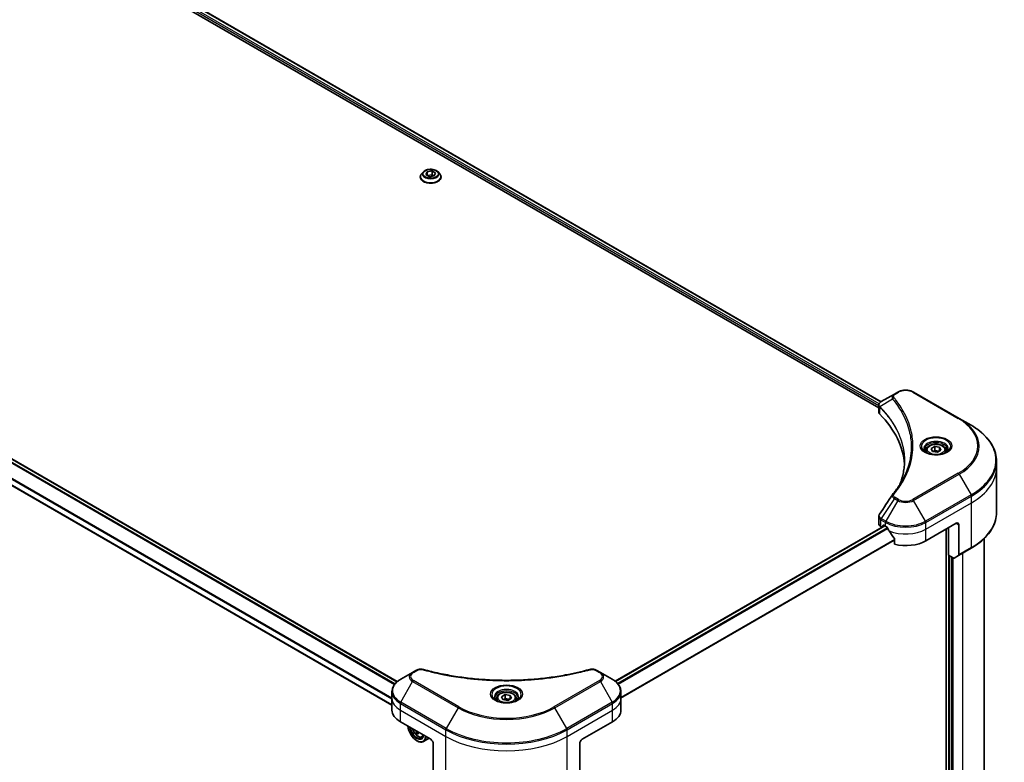
# Model space of a CAD drawing. Units: millimetres. Extents: x 87 to 11682, y 48 to 2015.
# Drawn here: x 1122 to 1423, y 668 to 895 of the extents above; entities that cross this region are included whole.
import ezdxf

# ---------------------------------------------------------------- set-up
doc = ezdxf.new("R2010")
doc.units = ezdxf.units.MM
doc.header["$LTSCALE"] = 6
doc.layers.add('Visible (ISO)', color=7, linetype='Continuous', lineweight=35)
doc.layers.add('Visible Narrow (ISO)', color=7, linetype='Continuous', lineweight=25)

msp = doc.modelspace()

# ---------------------------------------------------------------- linework, layer by layer
at = {"layer": 'Visible (ISO)'}
for p, q in [((1124.5715, 926.3149), (1384.6262, 776.1722)), ((1125.7974, 927.9134), (1385.37, 778.0491)), ((1245.6023, 848.1623), (1245.0611, 847.5586)), ((1246.3186, 847.3396), (1246.7261, 848.2177)), ((1246.7261, 848.2177), (1248.247, 848.453)), ((1246.7261, 848.2177), (1246.7261, 847.1043)), ((1248.247, 848.453), (1249.3604, 847.8102)), ((1248.247, 848.453), (1248.247, 847.2951)), ((1249.3604, 847.8102), (1248.9529, 846.9321)), ((1250.0767, 848.1623), (1250.6179, 847.5586)), ((1244.6759, 846.5951), (1244.6759, 846.6314)), ((1247.432, 846.6968), (1246.3186, 847.3396)), ((1246.7869, 847.0692), (1248.247, 847.2951)), ((1248.9529, 846.9321), (1247.432, 846.6968)), ((1248.247, 847.2951), (1248.8921, 846.9227)), ((1251.0031, 846.5951), (1251.0031, 846.6314)), ((1237.6331, 692.6245), (977.9491, 842.5531)), ((1236.0267, 685.4032), (973.9114, 836.7355)), ((1389.4021, 780.3772), (1385.3901, 778.0608)), ((1390.4335, 780.9727), (1389.4021, 780.3772)), ((1409.1728, 772.9561), (1395.2878, 780.9727)), ((1384.6262, 774.8712), (1384.6262, 776.9419)), ((1412.8038, 770.8598), (1409.1728, 772.9561)), ((1400.5964, 763.7259), (1401.7098, 764.3687)), ((1401.0039, 762.8478), (1400.5964, 763.7259)), ((1401.7098, 764.3687), (1403.2307, 764.1334)), ((1401.7098, 763.2108), (1401.7098, 764.3687)), ((1403.2307, 764.1334), (1403.6383, 763.2553)), ((1403.2307, 763.02), (1403.2307, 764.1334)), ((1399.1173, 763.2234), (1399.1173, 762.5471)), ((1402.5249, 762.6125), (1401.0039, 762.8478)), ((1403.6383, 763.2553), (1402.5249, 762.6125)), ((1405.1173, 763.2234), (1405.1173, 762.5471)), ((1420.5853, 757.8791), (1420.5853, 759.9214)), ((1420.5853, 744.2573), (1420.5853, 757.8791)), ((1384.6262, 740.8869), (1384.6262, 742.9576)), ((1386.4394, 740.209), (1304.2024, 692.7295)), ((1385.2653, 739.9962), (1385.668, 739.7636)), ((1385.9182, 739.9081), (1385.9182, 740.2427)), ((1386.1496, 740.3763), (1386.6896, 740.0646)), ((1399.0318, 735.611), (1408.2884, 740.9553)), ((1405.8971, 731.2019), (1405.8971, 739.5747)), ((1409.0598, 740.51), (1409.0598, 731.3418)), ((1405.2029, 739.1739), (1405.2029, 555.9997)), ((1389.4541, 736.2196), (1389.4541, 734.5349)), ((1416.7671, 736.2515), (1416.7671, 578.8436)), ((1407.3573, 730.3589), (1405.8971, 731.2019)), ((1406.8999, 568.0659), (1406.8999, 730.6229)), ((1408.9469, 731.0921), (1407.63, 730.3319)), ((1408.9469, 731.0921), (1412.8038, 733.3189)), ((1242.3268, 695.4632), (1238.6958, 693.3668)), ((1243.3582, 696.0587), (1242.3268, 695.4632)), ((1299.6355, 695.4632), (1298.6041, 696.0587)), ((1303.2665, 693.3668), (1299.6355, 695.4632)), ((1236.0267, 687.5119), (1236.0267, 689.5542)), ((1269.4602, 688.0144), (1270.5736, 688.6572)), ((1270.5736, 688.6572), (1272.0946, 688.4219)), ((1270.5736, 687.4993), (1270.5736, 688.6572)), ((1272.0946, 688.4219), (1272.5021, 687.5438)), ((1272.0946, 687.3085), (1272.0946, 688.4219)), ((1305.9357, 687.5119), (1305.9357, 689.5542)), ((1236.0267, 683.949), (1236.0267, 687.5119)), ((1267.9812, 687.5119), (1267.9812, 686.8356)), ((1269.8678, 687.1363), (1269.4602, 688.0144)), ((1271.3887, 686.901), (1269.8678, 687.1363)), ((1272.5021, 687.5438), (1271.3887, 686.901)), ((1273.9812, 687.5119), (1273.9812, 686.8356)), ((1305.9357, 683.949), (1305.9357, 687.5119)), ((1238.5828, 680.3861), (1247.8395, 675.0418)), ((1294.1228, 675.0418), (1303.3795, 680.3861)), ((1243.9756, 677.0857), (1243.5299, 676.8284)), ((1244.1007, 677.2004), (1244.0492, 677.1706)), ((1243.5969, 674.5964), (1243.674, 674.5519)), ((1245.1185, 675.774), (1245.5772, 675.9292)), ((1247.3313, 675.3352), (1245.6376, 674.3574)), ((1248.6109, 673.7057), (1248.6109, 664.5376)), ((1293.3515, 673.7057), (1293.3515, 664.5376))]:
    msp.add_line(p, q, dxfattribs=at)
for centre, major_axis, ratio, start_param, end_param in [((1386.8081, 774.8712), (-2.1818, 0), 0.57735027, 0, 0.523143), ((1335.7779, 757.8791), (56.7273, 0), 0.57735027, 0.03285124, 0.523143), ((1390.2634, 748.8801), (-1.6214, 0.4305), 0.82737827, 5.92008942, 6.0121585), ((1386.8081, 740.8869), (-2.1818, 0), 0.57735027, 0, 0.78539816), ((1386.1496, 740.1091), (-0.1636, 0.2834), 0.57735027, 5.49778714, 7.06858347), ((1392.8607, 743.6275), (8.7273, 0), 0.57735027, 3.92699082, 3.97194189), ((1392.8607, 744.1619), (5.9335, -12.2399), 0.5228786, 4.82400679, 4.91764363), ((1408.2884, 740.0646), (0.5455, 0.9448), 0.57735027, 5.49778714, 7.06858347), ((1392.8607, 744.1619), (5.9335, -12.2399), 0.5228786, 4.91764363, 5.12523399), ((1392.8607, 739.1739), (8.7273, 0), 0.57735027, 4.31138759, 5.49778714), ((1408.6741, 731.5645), (0.2727, -0.4724), 0.57735027, 0, 0.78539816), ((1407.3573, 730.8042), (0.2727, -0.4724), 0.57735027, 5.49778714, 6.28318531), ((1244.7539, 683.949), (-8.7273, 0), 0.57735027, 0, 0.78539816), ((1297.2084, 683.949), (8.7273, 0), 0.57735027, 5.49778714, 6.28318531), ((1243.5969, 677.7139), (1.9091, -3.3066), 0.57735027, 3.99848027, 6.99709402), ((1243.5969, 677.7139), (1.4727, -2.5508), 0.57735027, 4.01971623, 6.97585806), ((1243.674, 677.7585), (1.4182, -2.4564), 0.57735027, 4.06201612, 6.93355817), ((1249.0429, 681.1342), (-3.9122, -6.8936), 0.58225109, 5.60208627, 5.66638763), ((1249.2921, 679.8793), (7.8154, 0.0575), 0.57240749, 3.87913146, 3.96639763), ((1249.525, 680.8606), (3.9122, 6.8936), 0.58225109, 2.46049361, 2.52479497), ((1243.674, 677.7585), (1.9636, -3.4011), 0.57735027, 5.49778714, 6.97120743), ((1247.8395, 674.151), (-0.5455, 0.9448), 0.57735027, 3.92699082, 5.49778714), ((1294.1228, 674.151), (-0.5455, -0.9448), 0.57735027, 3.92699082, 5.49778714)]:
    msp.add_ellipse(centre, major_axis=major_axis, ratio=ratio, start_param=start_param, end_param=end_param, dxfattribs=at)
for points, knots in [([(1250.0767, 848.1623), (1249.9429, 848.3117), (1249.7729, 848.4427), (1249.3717, 848.6683), (1249.1381, 848.7611), (1248.6365, 848.8966), (1248.3689, 848.9394), (1247.8263, 848.9724), (1247.5515, 848.9627), (1247.0198, 848.8919), (1246.7631, 848.8308), (1246.291, 848.6606), (1246.0761, 848.5513), (1245.784, 848.3421), (1245.686, 848.2558), (1245.6023, 848.1623)], [1.26296478, 1.26296478, 1.26296478, 1.26296478, 1.5839777, 1.5839777, 1.9184063, 1.9184063, 2.25148375, 2.25148375, 2.58279719, 2.58279719, 2.9145331, 2.9145331, 3.24851107, 3.24851107, 3.4494242, 3.4494242, 3.4494242, 3.4494242]), ([(1245.0611, 847.5586), (1245.0124, 847.5042), (1244.9677, 847.448), (1244.887, 847.3321), (1244.851, 847.2724), (1244.7886, 847.15), (1244.7621, 847.0874), (1244.7194, 846.9598), (1244.7031, 846.8948), (1244.6813, 846.7637), (1244.6759, 846.6976), (1244.6759, 846.6314)], [3.449424205, 3.449424205, 3.449424205, 3.449424205, 3.544937527, 3.544937527, 3.64045085, 3.64045085, 3.735964172, 3.735964172, 3.831477495, 3.831477495, 3.926990817, 3.926990817, 3.926990817, 3.926990817]), ([(1244.6759, 846.5951), (1244.6759, 846.4001), (1244.7272, 846.2055), (1244.9268, 845.8327), (1245.0783, 845.6554), (1245.4696, 845.3336), (1245.7126, 845.1906), (1246.2624, 844.9571), (1246.5693, 844.867), (1247.2146, 844.7483), (1247.5529, 844.7196), (1248.2273, 844.7259), (1248.5634, 844.7609), (1249.2008, 844.8913), (1249.502, 844.9869), (1250.0398, 845.2306), (1250.2762, 845.3788), (1250.6577, 845.7153), (1250.8033, 845.9036), (1250.9659, 846.2627), (1251.0031, 846.4288), (1251.0031, 846.5951)], [3.92699082, 3.92699082, 3.92699082, 3.92699082, 4.2267014, 4.2267014, 4.53911238, 4.53911238, 4.86360542, 4.86360542, 5.18933336, 5.18933336, 5.51408383, 5.51408383, 5.83843868, 5.83843868, 6.16327278, 6.16327278, 6.48907018, 6.48907018, 6.81298523, 6.81298523, 7.06858347, 7.06858347, 7.06858347, 7.06858347]), ([(1251.0031, 846.6314), (1251.0031, 846.6976), (1250.9976, 846.7637), (1250.9759, 846.8948), (1250.9596, 846.9598), (1250.9169, 847.0874), (1250.8904, 847.15), (1250.828, 847.2724), (1250.792, 847.3321), (1250.7113, 847.448), (1250.6666, 847.5042), (1250.6179, 847.5586)], [0.785398163, 0.785398163, 0.785398163, 0.785398163, 0.880911486, 0.880911486, 0.976424808, 0.976424808, 1.071938131, 1.071938131, 1.167451453, 1.167451453, 1.262964775, 1.262964775, 1.262964775, 1.262964775]), ([(1390.4335, 780.9727), (1390.702, 781.1276), (1391.0026, 781.2526), (1391.6445, 781.4415), (1391.9859, 781.5052), (1392.6829, 781.5689), (1393.0384, 781.5689), (1393.7355, 781.5052), (1394.0769, 781.4415), (1394.7188, 781.2526), (1395.0193, 781.1276), (1395.2878, 780.9727)], [0, 0, 0, 0, 0.31415927, 0.31415927, 0.62831853, 0.62831853, 0.9424778, 0.9424778, 1.25663706, 1.25663706, 1.57079633, 1.57079633, 1.57079633, 1.57079633]), ([(1384.6262, 776.9419), (1384.6262, 777.0412), (1384.6414, 777.1393), (1384.6959, 777.324), (1384.735, 777.4106), (1384.8296, 777.5704), (1384.8851, 777.6437), (1385.0076, 777.7785), (1385.0747, 777.84), (1385.2181, 777.9531), (1385.2943, 778.0046), (1385.3744, 778.0517)], [0.07890981, 0.07890981, 0.07890981, 0.07890981, 0.102485407, 0.102485407, 0.126061004, 0.126061004, 0.149636601, 0.149636601, 0.173212198, 0.173212198, 0.196787795, 0.196787795, 0.196787795, 0.196787795]), ([(1420.5853, 759.9214), (1420.5853, 760.7458), (1420.4727, 761.5702), (1420.0277, 763.192), (1419.6956, 763.9895), (1418.8253, 765.536), (1418.2872, 766.2851), (1417.022, 767.7187), (1416.2949, 768.4032), (1414.6711, 769.6935), (1413.7744, 770.2994), (1412.8038, 770.8598)], [3.926990817, 3.926990817, 3.926990817, 3.926990817, 4.08407045, 4.08407045, 4.241150082, 4.241150082, 4.398229715, 4.398229715, 4.555309348, 4.555309348, 4.71238898, 4.71238898, 4.71238898, 4.71238898]), ([(1399.1173, 763.2234), (1399.1173, 763.4103), (1399.1614, 763.5965), (1399.3307, 763.9556), (1399.4616, 764.1262), (1399.8068, 764.4472), (1400.03, 764.5928), (1400.5411, 764.8349), (1400.831, 764.9297), (1401.4412, 765.0578), (1401.7611, 765.0913), (1402.4009, 765.0959), (1402.7205, 765.0672), (1403.3315, 764.9495), (1403.6227, 764.8603), (1404.1499, 764.625), (1404.3856, 764.4787), (1404.7682, 764.1371), (1404.9178, 763.9424), (1405.0801, 763.5668), (1405.1173, 763.3954), (1405.1173, 763.2234)], [2.35619449, 2.35619449, 2.35619449, 2.35619449, 2.62198886, 2.62198886, 2.91161337, 2.91161337, 3.23970828, 3.23970828, 3.57841915, 3.57841915, 3.91455234, 3.91455234, 4.24911174, 4.24911174, 4.58502719, 4.58502719, 4.92367944, 4.92367944, 5.25327908, 5.25327908, 5.49778714, 5.49778714, 5.49778714, 5.49778714]), ([(1399.2528, 762.4434), (1399.2161, 762.4697), (1399.1808, 762.4962), (1399.0441, 762.6049), (1398.9553, 762.689), (1398.8072, 762.8569), (1398.7478, 762.9405), (1398.6562, 763.1034), (1398.6238, 763.1824), (1398.5818, 763.3358), (1398.5719, 763.4101), (1398.5719, 763.4843)], [4.818017476, 4.818017476, 4.818017476, 4.818017476, 4.869468613, 4.869468613, 5.026548246, 5.026548246, 5.183627878, 5.183627878, 5.340707511, 5.340707511, 5.497787144, 5.497787144, 5.497787144, 5.497787144]), ([(1398.9519, 762.6015), (1399.2536, 762.4273), (1399.61, 762.2744), (1400.4006, 762.0329), (1400.8354, 761.9451), (1401.7385, 761.8479), (1402.207, 761.8393), (1403.1251, 761.9037), (1403.5744, 761.9768), (1404.4027, 762.1941), (1404.782, 762.3378), (1405.1681, 762.5371), (1405.2264, 762.5689), (1405.2828, 762.6015)], [1.57079633, 1.57079633, 1.57079633, 1.57079633, 1.86959948, 1.86959948, 2.17192665, 2.17192665, 2.47714855, 2.47714855, 2.78265884, 2.78265884, 3.08573562, 3.08573562, 3.14159265, 3.14159265, 3.14159265, 3.14159265]), ([(1405.6628, 763.4843), (1405.6628, 763.4101), (1405.6529, 763.3358), (1405.6108, 763.1824), (1405.5785, 763.1034), (1405.4869, 762.9405), (1405.4275, 762.8569), (1405.2793, 762.689), (1405.1906, 762.6049), (1405.0539, 762.4962), (1405.0186, 762.4697), (1404.9819, 762.4434)], [2.35619449, 2.35619449, 2.35619449, 2.35619449, 2.513274123, 2.513274123, 2.670353756, 2.670353756, 2.827433388, 2.827433388, 2.984513021, 2.984513021, 3.035964158, 3.035964158, 3.035964158, 3.035964158]), ([(1392.5051, 760.0201), (1392.5051, 759.4231), (1392.4763, 758.8262), (1392.361, 757.6338), (1392.2746, 757.0384), (1392.0442, 755.8508), (1391.9003, 755.2585), (1391.5551, 754.0788), (1391.354, 753.4914), (1391.1142, 752.8812), (1391.1039, 752.8552), (1391.0936, 752.8293)], [2.73884789, 2.73884789, 2.73884789, 2.73884789, 3.0315659, 3.0315659, 3.32428391, 3.32428391, 3.61700192, 3.61700192, 3.90971993, 3.90971993, 3.92272088, 3.92272088, 3.92272088, 3.92272088]), ([(1388.8743, 749.759), (1389.1247, 750.0624), (1389.3597, 750.358), (1389.8215, 750.9626), (1390.0446, 751.2667), (1390.4749, 751.8782), (1390.6822, 752.1857), (1391.0806, 752.8037), (1391.2719, 753.1143), (1391.6382, 753.7383), (1391.8133, 754.0517), (1391.9802, 754.3664)], [0, 0, 0, 0, 0.160255913, 0.160255913, 0.320511826, 0.320511826, 0.480767738, 0.480767738, 0.641023651, 0.641023651, 0.801279564, 0.801279564, 0.801279564, 0.801279564]), ([(1384.6262, 742.9576), (1384.6262, 743.0121), (1384.63, 743.0666), (1384.6444, 743.1739), (1384.6552, 743.2268), (1384.6828, 743.3303), (1384.6997, 743.3809), (1384.739, 743.4794), (1384.7613, 743.5272), (1384.8104, 743.6201), (1384.8373, 743.665), (1384.8661, 743.7086)], [0.1178779852, 0.1178779852, 0.1178779852, 0.1178779852, 0.1308517681, 0.1308517681, 0.143825551, 0.143825551, 0.1567993339, 0.1567993339, 0.1697731168, 0.1697731168, 0.1827468997, 0.1827468997, 0.1827468997, 0.1827468997]), ([(1420.5853, 744.2573), (1420.5853, 743.4329), (1420.4727, 742.6085), (1420.0277, 740.9867), (1419.6956, 740.1892), (1418.8253, 738.6427), (1418.2872, 737.8936), (1417.022, 736.46), (1416.2949, 735.7756), (1414.6711, 734.4852), (1413.7744, 733.8793), (1412.8038, 733.3189)], [2.35619449, 2.35619449, 2.35619449, 2.35619449, 2.513274123, 2.513274123, 2.670353756, 2.670353756, 2.827433388, 2.827433388, 2.984513021, 2.984513021, 3.141592654, 3.141592654, 3.141592654, 3.141592654]), ([(1387.1614, 739.7154), (1387.1566, 739.7241), (1387.1515, 739.7325), (1387.1243, 739.7755), (1387.0965, 739.8101), (1387.0361, 739.8684), (1387.0035, 739.8921), (1386.9731, 739.9081)], [0.1103900742, 0.1103900742, 0.1103900742, 0.1103900742, 0.1130634845, 0.1130634845, 0.1243846834, 0.1243846834, 0.1357058823, 0.1357058823, 0.1357058823, 0.1357058823]), ([(1389.4541, 736.2196), (1389.4541, 736.2537), (1389.4456, 736.2919), (1389.4163, 736.357), (1389.3989, 736.3844), (1389.379, 736.4093)], [0.093260715, 0.093260715, 0.093260715, 0.093260715, 0.1047444472, 0.1047444472, 0.1134564756, 0.1134564756, 0.1134564756, 0.1134564756]), ([(1243.3582, 696.0587), (1243.4859, 696.1324), (1243.6224, 696.1945), (1243.9093, 696.2978), (1244.0596, 696.3388), (1244.3693, 696.3995), (1244.5287, 696.4192), (1244.8515, 696.4362), (1245.0148, 696.4334), (1245.3401, 696.4028), (1245.502, 696.3752), (1245.6607, 696.3315)], [0, 0, 0, 0, 0.037500483, 0.037500483, 0.075000966, 0.075000966, 0.11250145, 0.11250145, 0.150001933, 0.150001933, 0.187502416, 0.187502416, 0.187502416, 0.187502416]), ([(1245.6607, 696.3315), (1246.4526, 696.1137), (1247.2431, 695.9083), (1248.8491, 695.5157), (1249.6598, 695.3297), (1251.2948, 694.9787), (1252.1191, 694.8137), (1253.7799, 694.505), (1254.6162, 694.3613), (1256.2994, 694.0955), (1257.1461, 693.9734), (1258.8483, 693.751), (1259.7038, 693.6508), (1261.4216, 693.4723), (1262.2841, 693.3942), (1264.0142, 693.26), (1264.8818, 693.204), (1266.6206, 693.1145), (1267.4918, 693.0808), (1269.2358, 693.036), (1270.1087, 693.0248), (1271.8545, 693.0248), (1272.7273, 693.036), (1274.4713, 693.0809), (1275.3424, 693.1145), (1277.081, 693.2041), (1277.9486, 693.26), (1279.6786, 693.3942), (1280.5409, 693.4724), (1282.2587, 693.6508), (1283.1141, 693.751), (1284.8162, 693.9734), (1285.663, 694.0955), (1287.3461, 694.3613), (1288.1825, 694.505), (1290.2584, 694.8909), (1291.4904, 695.1464), (1293.9218, 695.7043), (1295.1138, 696.0048), (1296.3017, 696.3315)], [0, 0, 0, 0, 0.24131062, 0.24131062, 0.48262125, 0.48262125, 0.72393187, 0.72393187, 0.9652425, 0.9652425, 1.20655312, 1.20655312, 1.44786375, 1.44786375, 1.68917437, 1.68917437, 1.930485, 1.930485, 2.17179562, 2.17179562, 2.41310625, 2.41310625, 2.65441687, 2.65441687, 2.8957275, 2.8957275, 3.13703812, 3.13703812, 3.37834875, 3.37834875, 3.61965937, 3.61965937, 3.86097, 3.86097, 4.10228062, 4.10228062, 4.46424656, 4.46424656, 4.82621249, 4.82621249, 4.82621249, 4.82621249]), ([(1296.3017, 696.3315), (1296.4603, 696.3752), (1296.6223, 696.4028), (1296.9475, 696.4334), (1297.1109, 696.4362), (1297.4337, 696.4192), (1297.5931, 696.3995), (1297.9028, 696.3388), (1298.053, 696.2978), (1298.3399, 696.1945), (1298.4764, 696.1324), (1298.6041, 696.0587)], [0, 0, 0, 0, 0.037500834, 0.037500834, 0.075001667, 0.075001667, 0.112502501, 0.112502501, 0.150003335, 0.150003335, 0.187504168, 0.187504168, 0.187504168, 0.187504168]), ([(1238.6958, 693.3668), (1238.3714, 693.1796), (1238.0701, 692.9761), (1237.5206, 692.5395), (1237.2726, 692.3063), (1236.8372, 691.8131), (1236.65, 691.5529), (1236.3445, 691.01), (1236.2263, 690.7273), (1236.0673, 690.1477), (1236.0267, 689.851), (1236.0267, 689.5542)], [1.570796327, 1.570796327, 1.570796327, 1.570796327, 1.727875959, 1.727875959, 1.884955592, 1.884955592, 2.042035225, 2.042035225, 2.199114858, 2.199114858, 2.35619449, 2.35619449, 2.35619449, 2.35619449]), ([(1305.9357, 689.5542), (1305.9357, 689.851), (1305.895, 690.1477), (1305.736, 690.7273), (1305.6179, 691.01), (1305.3124, 691.5529), (1305.1251, 691.8131), (1304.6898, 692.3063), (1304.4417, 692.5395), (1303.8923, 692.9761), (1303.5909, 693.1796), (1303.2665, 693.3668)], [5.497787144, 5.497787144, 5.497787144, 5.497787144, 5.654866776, 5.654866776, 5.811946409, 5.811946409, 5.969026042, 5.969026042, 6.126105675, 6.126105675, 6.283185307, 6.283185307, 6.283185307, 6.283185307]), ([(1267.9812, 687.5119), (1267.9812, 687.6988), (1268.0253, 687.885), (1268.1946, 688.2441), (1268.3255, 688.4147), (1268.6706, 688.7357), (1268.8939, 688.8813), (1269.4049, 689.1234), (1269.6948, 689.2182), (1270.305, 689.3463), (1270.625, 689.3798), (1271.2647, 689.3844), (1271.5843, 689.3557), (1272.1954, 689.238), (1272.4866, 689.1488), (1273.0137, 688.9135), (1273.2495, 688.7672), (1273.632, 688.4256), (1273.7816, 688.2309), (1273.944, 687.8553), (1273.9812, 687.6839), (1273.9812, 687.5119)], [2.35619449, 2.35619449, 2.35619449, 2.35619449, 2.62198886, 2.62198886, 2.91161337, 2.91161337, 3.23970828, 3.23970828, 3.57841915, 3.57841915, 3.91455234, 3.91455234, 4.24911174, 4.24911174, 4.58502719, 4.58502719, 4.92367944, 4.92367944, 5.25327908, 5.25327908, 5.49778714, 5.49778714, 5.49778714, 5.49778714]), ([(1268.1166, 686.7319), (1268.0799, 686.7582), (1268.0446, 686.7847), (1267.9079, 686.8934), (1267.8192, 686.9775), (1267.671, 687.1454), (1267.6117, 687.229), (1267.52, 687.3919), (1267.4877, 687.4709), (1267.4456, 687.6243), (1267.4357, 687.6986), (1267.4357, 687.7728)], [3.247221149, 3.247221149, 3.247221149, 3.247221149, 3.298672286, 3.298672286, 3.455751919, 3.455751919, 3.612831552, 3.612831552, 3.769911184, 3.769911184, 3.926990817, 3.926990817, 3.926990817, 3.926990817]), ([(1267.8157, 686.89), (1268.1174, 686.7158), (1268.4738, 686.5629), (1269.2644, 686.3214), (1269.6992, 686.2336), (1270.6024, 686.1364), (1271.0709, 686.1278), (1271.9889, 686.1922), (1272.4383, 686.2653), (1273.2666, 686.4826), (1273.6458, 686.6263), (1274.0319, 686.8256), (1274.0902, 686.8574), (1274.1466, 686.89)], [3.14159265, 3.14159265, 3.14159265, 3.14159265, 3.4403958, 3.4403958, 3.74272298, 3.74272298, 4.04794488, 4.04794488, 4.35345517, 4.35345517, 4.65653194, 4.65653194, 4.71238898, 4.71238898, 4.71238898, 4.71238898]), ([(1274.5266, 687.7728), (1274.5266, 687.6986), (1274.5167, 687.6243), (1274.4747, 687.4709), (1274.4423, 687.3919), (1274.3507, 687.229), (1274.2913, 687.1454), (1274.1432, 686.9775), (1274.0544, 686.8934), (1273.9177, 686.7847), (1273.8824, 686.7582), (1273.8457, 686.7319)], [0.785398163, 0.785398163, 0.785398163, 0.785398163, 0.942477796, 0.942477796, 1.099557429, 1.099557429, 1.256637061, 1.256637061, 1.413716694, 1.413716694, 1.465167832, 1.465167832, 1.465167832, 1.465167832]), ([(1242.3504, 678.2109), (1242.3978, 678.0218), (1242.4632, 677.8307), (1242.6473, 677.4054), (1242.7758, 677.1733), (1243.0708, 676.7435), (1243.2373, 676.5457), (1243.5947, 676.2032), (1243.7855, 676.0586), (1244.176, 675.8398), (1244.3759, 675.7656), (1244.759, 675.7056), (1244.9433, 675.7161), (1245.114, 675.7724), (1245.1162, 675.7732), (1245.1185, 675.774)], [3.45922047, 3.45922047, 3.45922047, 3.45922047, 3.72090439, 3.72090439, 4.05298681, 4.05298681, 4.38484138, 4.38484138, 4.71867222, 4.71867222, 5.05339634, 5.05339634, 5.37009317, 5.37009317, 5.37431895, 5.37431895, 5.37431895, 5.37431895]), ([(1243.4763, 677.2129), (1243.4709, 677.2632), (1243.457, 677.3227), (1243.4131, 677.4453), (1243.3832, 677.5084), (1243.3281, 677.6026), (1243.3027, 677.6409), (1243.2755, 677.6767)], [0, 0, 0, 0, 0.0179369429, 0.0179369429, 0.0358738858, 0.0358738858, 0.0479507727, 0.0479507727, 0.0479507727, 0.0479507727]), ([(1244.1131, 677.1931), (1244.0883, 677.1887), (1244.0659, 677.1806), (1244.0147, 677.15), (1243.9882, 677.119), (1243.9574, 677.0388), (1243.953, 676.9896), (1243.9584, 676.9393)], [0.0253903101, 0.0253903101, 0.0253903101, 0.0253903101, 0.0358738858, 0.0358738858, 0.0538108287, 0.0538108287, 0.0717477716, 0.0717477716, 0.0717477716, 0.0717477716])]:
    msp.add_open_spline(points, degree=3, knots=knots, dxfattribs=at)
for points, weights in [([(1401.7098, 763.2108), (1401.4365, 762.9619), (1401.1996, 762.8175)], [1, 1.07039454817, 1.07672477615]), ([(1403.1415, 762.9685), (1402.4358, 762.9213), (1401.7098, 763.2108)], [1.01523736138, 1.14666441016, 1]), ([(1270.5736, 687.4993), (1270.3004, 687.2504), (1270.0634, 687.106)], [1, 1.07039454817, 1.07672477615]), ([(1272.0053, 687.257), (1271.2997, 687.2098), (1270.5736, 687.4993)], [1.01523736138, 1.14666441016, 1])]:
    msp.add_rational_spline(points, weights, degree=2, dxfattribs=at)
msp.add_open_spline([(1384.8661, 743.7086), (1386.1776, 745.6894), (1387.4878, 747.6712), (1388.7966, 749.654)], degree=3, dxfattribs=at)
at = {"layer": 'Visible Narrow (ISO)'}
for p, q in [((1125.1208, 926.7103), (1384.6262, 776.8848)), ((1384.7181, 777.3662), (1125.1886, 927.2056)), ((1125.7335, 927.8765), (1385.308, 778.011)), ((977.1386, 841.724), (1236.8328, 691.7895)), ((1236.9421, 691.9274), (977.2259, 841.8746)), ((977.8533, 842.4978), (1237.5563, 692.5582)), ((1236.0267, 685.5139), (974.0619, 836.7593)), ((1236.0267, 687.5643), (975.0888, 838.2169)), ((975.0888, 838.0615), (1236.0267, 687.409)), ((1388.8429, 778.8687), (1384.9872, 776.511)), ((1389.6748, 780.3501), (1390.7063, 780.9456)), ((1395.0151, 780.9456), (1408.9001, 772.9291)), ((1384.918, 774.2419), (1384.918, 776.3852)), ((1408.9001, 756.1899), (1395.0151, 748.1733)), ((1395.2878, 747.8854), (1409.1728, 755.9019)), ((1409.1728, 755.9019), (1412.8038, 749.6129)), ((1390.7063, 748.1733), (1389.6748, 748.7688)), ((1412.8038, 749.6129), (1398.9188, 741.5963)), ((1399.0318, 741.2162), (1412.9168, 749.2327)), ((1412.9168, 747.1904), (1412.9168, 749.2327)), ((1389.4021, 748.4809), (1385.3901, 742.4118)), ((1390.4335, 747.8854), (1386.8025, 741.5963)), ((1389.4021, 748.4809), (1390.4335, 747.8854)), ((1398.9188, 741.5963), (1395.2878, 747.8854)), ((1399.0318, 739.1739), (1412.9168, 747.1904)), ((1412.9168, 733.5686), (1412.9168, 747.1904)), ((1304.2817, 692.6645), (1386.5353, 740.1537)), ((1387.2225, 739.6067), (1304.8943, 692.0745)), ((1385.2653, 739.9962), (1385.2653, 742.0384)), ((1385.2771, 742.0317), (1386.6896, 741.2162)), ((1386.8025, 741.5963), (1385.3901, 742.4118)), ((1385.9182, 740.2427), (1386.1496, 740.3763)), ((1386.6896, 740.0646), (1386.6896, 741.2162)), ((1399.0318, 739.1739), (1399.0318, 741.2162)), ((1405.8971, 739.5747), (1405.8971, 556.6201)), ((1408.2884, 740.9553), (1409.0598, 740.51)), ((1305.0653, 691.8718), (1387.3522, 739.3802)), ((1399.0318, 735.611), (1399.0318, 739.1739)), ((1389.4541, 736.0072), (1305.9357, 687.7879)), ((1305.9357, 687.5549), (1389.4541, 735.7742)), ((1412.9168, 733.5686), (1409.0598, 731.3418)), ((1406.36, 567.7541), (1406.36, 730.9347)), ((1410.2169, 731.8254), (1410.2169, 569.7137)), ((1407.3628, 568.0659), (1407.3628, 730.3557)), ((1242.5995, 695.4362), (1243.6309, 696.0317)), ((1298.3314, 696.0317), (1299.3628, 695.4362)), ((1238.6958, 686.3715), (1242.3268, 692.6606)), ((1242.3268, 692.6606), (1256.2118, 684.6441)), ((1256.4845, 684.932), (1242.5995, 692.9485)), ((1299.3628, 692.9485), (1285.4778, 684.932)), ((1285.7505, 684.6441), (1299.6355, 692.6606)), ((1299.6355, 692.6606), (1303.2665, 686.3715)), ((1238.5828, 683.949), (1238.5828, 685.9913)), ((1238.5828, 685.9913), (1252.4678, 677.9748)), ((1252.5808, 678.355), (1238.6958, 686.3715)), ((1303.2665, 686.3715), (1289.3815, 678.355)), ((1289.4945, 677.9748), (1303.3795, 685.9913)), ((1303.3795, 683.949), (1303.3795, 685.9913)), ((1238.5828, 683.949), (1252.4678, 675.9325)), ((1238.5828, 680.3861), (1238.5828, 683.949)), ((1256.2118, 684.6441), (1252.5808, 678.355)), ((1289.3815, 678.355), (1285.7505, 684.6441)), ((1289.4945, 675.9325), (1303.3795, 683.949)), ((1303.3795, 680.3861), (1303.3795, 683.949)), ((1243.7776, 677.3869), (1243.4763, 677.2129)), ((1252.4678, 675.9325), (1252.4678, 677.9748)), ((1289.4945, 675.9325), (1289.4945, 677.9748)), ((1252.4678, 662.3108), (1252.4678, 675.9325)), ((1289.4945, 662.3108), (1289.4945, 675.9325))]:
    msp.add_line(p, q, dxfattribs=at)
for centre, major_axis, ratio, start_param, end_param in [((1247.8395, 847.4939), (-2.5191, 0), 0.57735027, 5.8056187, 9.90234457), ((1247.8395, 846.7285), (-3.1284, 0), 0.57735027, 5.8056187, 9.90234457), ((1247.8395, 846.6314), (-3.1636, 0), 0.57735027, 0, 3.14159265), ((1247.8395, 846.5951), (3.1636, 0), 0.57735027, 3.14159265, 6.28318531), ((1392.8607, 779.7018), (3.0468, 0), 0.57735027, 0.78539816, 2.35619449), ((1389.295, 778.8164), (-0.4207, -0.3472), 0.7371107, 4.16590415, 5.32901143), ((1389.6748, 779.9048), (-0.2727, 0.4724), 0.57735027, 5.49778714, 6.28318531), ((1390.7063, 780.5003), (-0.2727, 0.4724), 0.57735027, 5.49778714, 6.28318531), ((1395.0151, 780.5003), (0.2727, 0.4724), 0.57735027, 0, 0.78539816), ((1385.3905, 776.5425), (0.3315, 0.4332), 0.7825254, 2.02708248, 2.42717461), ((1385.4317, 776.5065), (-0.3867, -0.3847), 0.70765843, 5.32110362, 5.66947619), ((1408.9001, 772.4838), (0.2727, 0.4724), 0.57735027, 0, 0.78539816), ((1394.4034, 764.5595), (20.5013, 0), 0.57735027, 5.49778714, 7.06858347), ((1394.4034, 764.429), (20.887, 0), 0.57735027, 5.49778714, 7.06858347), ((1394.4034, 760.2363), (26.0221, 0), 0.57735027, 5.49778714, 7.06858347), ((1402.1173, 764.429), (-4.4766, 0), 0.57735027, 2.35619449, 7.06858347), ((1402.1173, 763.7992), (3.7052, 0), 0.57735027, 5.59811367, 10.10984959), ((1402.1173, 763.4843), (-3.5455, 0), 0.57735027, 3.14159265, 6.28318531), ((1402.1173, 763.2234), (-3, 0), 0.57735027, 0, 0.56017967), ((1402.1173, 763.2234), (3, 0), 0.57735027, 5.72300564, 6.28318531), ((1394.4034, 759.9214), (26.1818, 0), 0.57735027, 5.49778714, 6.28318531), ((1394.4034, 757.8791), (26.1818, 0), 0.57735027, 5.49778714, 6.28318531), ((1408.9001, 755.7445), (0.2727, -0.4724), 0.57735027, 1.57079633, 2.35619449), ((1389.295, 749.4118), (-0.4207, 0.3472), 0.7371107, 5.25887382, 6.28318531), ((1389.6748, 748.3235), (-0.2727, -0.4724), 0.57735027, 3.92699082, 4.71238898), ((1412.5311, 749.4554), (-0.2727, 0.4724), 0.57735027, 3.92699082, 4.71238898), ((1390.7063, 747.728), (-0.2727, -0.4724), 0.57735027, 3.92699082, 4.71238898), ((1392.8607, 749.2867), (3.4325, 0), 0.57735027, 3.92699082, 5.49778714), ((1392.8607, 749.4172), (-3.0468, 0), 0.57735027, 0.78539816, 2.35619449), ((1395.0151, 747.728), (0.2727, -0.4724), 0.57735027, 1.57079633, 2.35619449), ((1394.4034, 744.2573), (26.1818, 0), 0.57735027, 5.49778714, 6.28318531), ((1385.651, 742.2611), (0.2689, 0.4746), 0.58272546, 1.56556184, 2.35147354), ((1385.6628, 742.2543), (-0.2727, -0.4724), 0.57735027, 4.71238898, 5.49778714), ((1387.0752, 741.4389), (0.2727, 0.4724), 0.57735027, 1.57079633, 2.35619449), ((1392.8607, 744.7791), (8.7273, 0), 0.57735027, 3.92699082, 5.49778714), ((1392.8607, 745.094), (-8.5675, 0), 0.57735027, 0.78539816, 2.35619449), ((1398.6461, 741.4389), (-0.2727, 0.4724), 0.57735027, 3.92699082, 4.71238898), ((1392.8607, 742.7368), (8.7273, 0), 0.57735027, 4.0944389, 5.49778714), ((1412.5311, 733.7913), (0.2727, -0.4724), 0.57735027, 0, 0.78539816), ((1244.7539, 694.0619), (-3.4325, 0), 0.57735027, 5.49778714, 7.06858347), ((1244.7539, 694.1923), (-3.0468, 0), 0.57735027, 5.49778714, 7.06858347), ((1242.5995, 694.9908), (-0.2727, 0.4724), 0.57735027, 5.49778714, 6.28318531), ((1243.6309, 695.5863), (-0.2727, 0.4724), 0.57735027, 5.49778714, 6.28318531), ((1245.516, 695.8056), (0.1447, 0.5259), 0.35119009, 0, 0.66445074), ((1296.4463, 695.8056), (-0.1447, 0.5259), 0.35119009, 5.61873456, 6.28318531), ((1298.3314, 695.5863), (0.2727, 0.4724), 0.57735027, 0, 0.78539816), ((1299.3628, 694.9908), (0.2727, 0.4724), 0.57735027, 0, 0.78539816), ((1297.2084, 694.1923), (3.0468, 0), 0.57735027, 5.49778714, 7.06858347), ((1297.2084, 694.0619), (3.4325, 0), 0.57735027, 5.49778714, 7.06858347), ((1244.7539, 689.8692), (-8.5675, 0), 0.57735027, 5.49778714, 7.06858347), ((1242.5995, 692.5031), (-0.2727, -0.4724), 0.57735027, 3.92699082, 4.71238898), ((1299.3628, 692.5031), (0.2727, -0.4724), 0.57735027, 1.57079633, 2.35619449), ((1297.2084, 689.8692), (8.5675, 0), 0.57735027, 5.49778714, 7.06858347), ((1244.7539, 689.5542), (-8.7273, 0), 0.57735027, 0, 0.78539816), ((1270.9812, 688.7175), (-4.4766, 0), 0.57735027, 2.35619449, 7.06858347), ((1270.9812, 688.0877), (3.7052, 0), 0.57735027, 5.59811367, 10.10984959), ((1270.9812, 687.7728), (-3.5455, 0), 0.57735027, 3.14159265, 6.28318531), ((1297.2084, 689.5542), (8.7273, 0), 0.57735027, 5.49778714, 6.28318531), ((1244.7539, 687.5119), (-8.7273, 0), 0.57735027, 0, 0.78539816), ((1238.9685, 686.214), (0.2727, 0.4724), 0.57735027, 1.57079633, 2.35619449), ((1270.9812, 687.5119), (-3, 0), 0.57735027, 0, 0.56017967), ((1270.9812, 687.5119), (3, 0), 0.57735027, 5.72300564, 6.28318531), ((1302.9938, 686.214), (-0.2727, 0.4724), 0.57735027, 3.92699082, 4.71238898), ((1297.2084, 687.5119), (8.7273, 0), 0.57735027, 5.49778714, 6.28318531), ((1256.4845, 684.4866), (-0.2727, -0.4724), 0.57735027, 3.92699082, 4.71238898), ((1270.9812, 693.1712), (20.887, 0), 0.57735027, 3.92699082, 5.49778714), ((1270.9812, 693.3016), (-20.5013, 0), 0.57735027, 0.78539816, 2.35619449), ((1285.4778, 684.4866), (-0.2727, 0.4724), 0.57735027, 4.71238898, 5.49778714), ((1243.916, 677.8982), (1.1526, -1.9963), 0.57735027, 4.24651722, 6.74905707), ((1252.8535, 678.1975), (0.2727, 0.4724), 0.57735027, 1.57079633, 2.35619449), ((1270.9812, 688.6635), (26.1818, 0), 0.57735027, 3.92699082, 5.49778714), ((1270.9812, 688.9784), (-26.0221, 0), 0.57735027, 0.78539816, 2.35619449), ((1289.1088, 678.1975), (-0.2727, 0.4724), 0.57735027, 3.92699082, 4.71238898), ((1244.0389, 677.9692), (1.2285, -2.1279), 0.57735027, 6.16824203, 6.69448063), ((1270.9812, 686.6212), (26.1818, 0), 0.57735027, 3.92699082, 5.49778714)]:
    msp.add_ellipse(centre, major_axis=major_axis, ratio=ratio, start_param=start_param, end_param=end_param, dxfattribs=at)
for centre, major_axis in [((1247.8395, 847.5749), (2.3361, 0)), ((1402.1173, 764.5595), (-4.8623, 0)), ((1402.1173, 763.4906), (2.6727, 0)), ((1270.9812, 688.848), (4.8623, 0)), ((1270.9812, 687.7791), (2.6727, 0))]:
    msp.add_ellipse(centre, major_axis=major_axis, ratio=0.57735027, dxfattribs=at)
for points, knots in [([(1389.4021, 780.3772), (1389.2106, 780.2666), (1389.0533, 780.1339), (1388.8339, 779.8492), (1388.7639, 779.7006), (1388.7122, 779.4156), (1388.7136, 779.2845), (1388.7646, 779.0564), (1388.7961, 778.9648), (1388.8429, 778.8687)], [-0.187504168, -0.187504168, -0.187504168, -0.187504168, -0.125670471, -0.125670471, -0.069816928, -0.069816928, -0.026852665, -0.026852665, 0, 0, 0, 0]), ([(1388.8429, 778.8687), (1388.89, 778.8106), (1388.9366, 778.7544), (1389.0892, 778.5664), (1389.194, 778.4352), (1389.6585, 777.8436), (1390.0019, 777.3791), (1390.8056, 776.221), (1391.2449, 775.5227), (1392.6882, 772.9704), (1393.4575, 771.0727), (1394.3119, 767.6738), (1394.5142, 766.1822), (1394.5677, 763.6329), (1394.5041, 762.5757), (1394.2149, 760.5305), (1393.9988, 759.542), (1393.4839, 757.8066), (1393.2157, 757.0566), (1392.6638, 755.7406), (1392.398, 755.1721), (1392.0651, 754.5274), (1392.0229, 754.4468), (1391.9802, 754.3664)], [-4.82621249, -4.82621249, -4.82621249, -4.82621249, -4.79590965, -4.79590965, -4.72660511, -4.72660511, -4.4843018, -4.4843018, -4.127973, -4.127973, -3.19579554, -3.19579554, -2.47873595, -2.47873595, -1.97105483, -1.97105483, -1.49272454, -1.49272454, -1.12477817, -1.12477817, -0.8417425, -0.8417425, -0.80127956, -0.80127956, -0.80127956, -0.80127956]), ([(1389.295, 779.2618), (1389.253, 779.3127), (1389.2207, 779.3663), (1389.1609, 779.5087), (1389.1479, 779.5996), (1389.1683, 779.8067), (1389.217, 779.9224), (1389.3871, 780.1491), (1389.5158, 780.2583), (1389.6748, 780.3501)], [0, 0, 0, 0, 0.026852665, 0.026852665, 0.069816928, 0.069816928, 0.125670471, 0.125670471, 0.187504168, 0.187504168, 0.187504168, 0.187504168]), ([(1389.295, 749.8572), (1389.3488, 749.9224), (1389.4024, 749.9877), (1389.5205, 750.1332), (1389.5849, 750.2133), (1389.7418, 750.4103), (1389.8336, 750.5274), (1390.0421, 750.7973), (1390.1581, 750.9503), (1390.4202, 751.3034), (1390.5651, 751.5039), (1390.8907, 751.9666), (1391.0691, 752.2295), (1391.4664, 752.8369), (1391.6813, 753.1823), (1392.1353, 753.9504), (1392.3697, 754.374), (1392.8839, 755.3695), (1393.1522, 755.9434), (1393.7093, 757.2717), (1393.9801, 758.0287), (1394.5, 759.78), (1394.7182, 760.7774), (1395.0101, 762.8408), (1395.0743, 763.9073), (1395.0203, 766.4785), (1394.8161, 767.9826), (1393.9534, 771.4091), (1393.1768, 773.3215), (1391.7197, 775.8926), (1391.2762, 776.5959), (1390.4649, 777.7622), (1390.1182, 778.23), (1389.6493, 778.8255), (1389.5436, 778.9576), (1389.3895, 779.1469), (1389.3424, 779.2044), (1389.295, 779.2618)], [0, 0, 0, 0, 0.0344265, 0.0344265, 0.07650467, 0.07650467, 0.1377084, 0.1377084, 0.21727325, 0.21727325, 0.32070756, 0.32070756, 0.45517217, 0.45517217, 0.62997615, 0.62997615, 0.8417425, 0.8417425, 1.12477817, 1.12477817, 1.49272454, 1.49272454, 1.97105483, 1.97105483, 2.47873595, 2.47873595, 3.19579554, 3.19579554, 4.127973, 4.127973, 4.4843018, 4.4843018, 4.72660511, 4.72660511, 4.79590965, 4.79590965, 4.82621249, 4.82621249, 4.82621249, 4.82621249]), ([(1384.6262, 776.9419), (1384.6262, 776.9363), (1384.6263, 776.9307), (1384.6297, 776.803), (1384.6692, 776.684), (1384.7883, 776.5074), (1384.8473, 776.4435), (1384.918, 776.3852)], [-0.0789098096, -0.0789098096, -0.0789098096, -0.0789098096, -0.0767578006, -0.0767578006, -0.029522231, -0.029522231, 0, 0, 0, 0]), ([(1384.9402, 776.5845), (1384.8816, 776.6685), (1384.8372, 776.7517), (1384.7548, 776.9654), (1384.7364, 777.0944), (1384.7629, 777.3828), (1384.8288, 777.5395), (1385.0466, 777.8206), (1385.1945, 777.9459), (1385.3758, 778.0525)], [0, 0, 0, 0, 0.029522231, 0.029522231, 0.076757801, 0.076757801, 0.138164041, 0.138164041, 0.196787795, 0.196787795, 0.196787795, 0.196787795]), ([(1384.918, 776.3852), (1384.9248, 776.3801), (1384.9316, 776.3746), (1384.9452, 776.3627), (1384.952, 776.3564), (1384.9588, 776.3496)], [0.00000000006, 0.00000000006, 0.00000000006, 0.00000000006, 0.00379309206, 0.00379309206, 0.00758618406, 0.00758618406, 0.00758618406, 0.00758618406]), ([(1384.9872, 776.511), (1384.979, 776.5249), (1384.971, 776.5379), (1384.9554, 776.5623), (1384.9477, 776.5737), (1384.9402, 776.5845)], [-0.00758618406, -0.00758618406, -0.00758618406, -0.00758618406, -0.00379309206, -0.00379309206, -0.00000000006, -0.00000000006, -0.00000000006, -0.00000000006]), ([(1384.9588, 776.3496), (1385.0764, 776.2314), (1385.1926, 776.1128), (1385.4177, 775.8798), (1385.5266, 775.7655), (1385.8536, 775.4174), (1386.0679, 775.1824), (1386.5495, 774.6386), (1386.8133, 774.3287), (1387.3134, 773.7171), (1387.5503, 773.4156), (1388.1177, 772.6635), (1388.4388, 772.2106), (1389.1364, 771.1599), (1389.5007, 770.5595), (1390.2685, 769.1656), (1390.6509, 768.3682), (1391.409, 766.5179), (1391.7483, 765.46), (1392.3352, 762.9453), (1392.5051, 761.4826), (1392.5051, 760.0201)], [0, 0, 0, 0, 0.06549657, 0.06549657, 0.12817861, 0.12817861, 0.2557943, 0.2557943, 0.42169471, 0.42169471, 0.58081118, 0.58081118, 0.81593963, 0.81593963, 1.12160661, 1.12160661, 1.51897368, 1.51897368, 2.03555087, 2.03555087, 2.73884789, 2.73884789, 2.73884789, 2.73884789]), ([(1391.0972, 752.8353), (1391.2757, 753.2828), (1391.4379, 753.7325), (1392.1971, 756.0844), (1392.5185, 758.016), (1392.562, 761.4911), (1392.3922, 763.0341), (1391.7862, 765.6277), (1391.4464, 766.6858), (1390.6871, 768.5359), (1390.3042, 769.333), (1389.5353, 770.7264), (1389.1704, 771.3265), (1388.4718, 772.3765), (1388.1504, 772.829), (1387.5822, 773.5804), (1387.3449, 773.8817), (1386.8441, 774.4926), (1386.58, 774.8022), (1386.0978, 775.3453), (1385.8831, 775.58), (1385.5557, 775.9277), (1385.4467, 776.0418), (1385.2214, 776.2745), (1385.105, 776.3924), (1384.9872, 776.511)], [-3.92617715, -3.92617715, -3.92617715, -3.92617715, -3.70555522, -3.70555522, -2.7767893, -2.7767893, -2.03555087, -2.03555087, -1.51897368, -1.51897368, -1.12160661, -1.12160661, -0.81593963, -0.81593963, -0.58081118, -0.58081118, -0.42169471, -0.42169471, -0.2557943, -0.2557943, -0.12817861, -0.12817861, -0.06549657, -0.06549657, 0, 0, 0, 0]), ([(1385.3758, 778.0525), (1385.3782, 778.0539), (1385.3806, 778.0553), (1385.3853, 778.0581), (1385.3877, 778.0594), (1385.3901, 778.0608)], [-0.00153668531, -0.00153668531, -0.00153668531, -0.00153668531, -0.00076834265, -0.00076834265, 0, 0, 0, 0]), ([(1388.7965, 749.6541), (1388.7465, 749.579), (1388.7235, 749.4947), (1388.714, 749.2649), (1388.7635, 749.1151), (1388.9291, 748.8623), (1389.0276, 748.7561), (1389.2247, 748.5954), (1389.3094, 748.5365), (1389.4021, 748.4809)], [-0.177440356, -0.177440356, -0.177440356, -0.177440356, -0.14010274, -0.14010274, -0.077834855, -0.077834855, -0.029936483, -0.029936483, 0, 0, 0, 0]), ([(1389.6748, 748.7688), (1389.5979, 748.8133), (1389.5279, 748.8618), (1389.3673, 748.9963), (1389.2894, 749.0875), (1389.1672, 749.3078), (1389.1401, 749.4402), (1389.177, 749.6695), (1389.2208, 749.7673), (1389.295, 749.8572)], [0, 0, 0, 0, 0.029936483, 0.029936483, 0.077834855, 0.077834855, 0.14010274, 0.14010274, 0.187502416, 0.187502416, 0.187502416, 0.187502416]), ([(1384.6265, 742.9575), (1384.6264, 742.8659), (1384.6414, 742.7753), (1384.7569, 742.4368), (1384.9661, 742.2087), (1385.2653, 742.0384)], [-0.117877985, -0.117877985, -0.117877985, -0.117877985, -0.087259675, -0.087259675, 0, 0, 0, 0]), ([(1385.3758, 742.4203), (1385.106, 742.5795), (1384.9109, 742.7794), (1384.7401, 743.1613), (1384.7238, 743.3369), (1384.7918, 743.5747), (1384.8228, 743.6434), (1384.8661, 743.7086)], [0, 0, 0, 0, 0.087259675, 0.087259675, 0.154661595, 0.154661595, 0.1827469, 0.1827469, 0.1827469, 0.1827469]), ([(1385.2653, 742.0384), (1385.2672, 742.0373), (1385.2692, 742.0362), (1385.2732, 742.0339), (1385.2751, 742.0328), (1385.2771, 742.0317)], [0.00000000001, 0.00000000001, 0.00000000001, 0.00000000001, 0.00076834266, 0.00076834266, 0.00153668531, 0.00153668531, 0.00153668531, 0.00153668531]), ([(1385.3901, 742.4118), (1385.3877, 742.4132), (1385.3853, 742.4146), (1385.3806, 742.4175), (1385.3782, 742.4189), (1385.3758, 742.4203)], [-0.00153668531, -0.00153668531, -0.00153668531, -0.00153668531, -0.00076834266, -0.00076834266, -0.00000000001, -0.00000000001, -0.00000000001, -0.00000000001]), ([(1243.6309, 696.0317), (1243.7079, 696.0761), (1243.7919, 696.1165), (1244.025, 696.2092), (1244.1829, 696.2542), (1244.5644, 696.3247), (1244.7938, 696.3404), (1245.1909, 696.3191), (1245.3604, 696.2938), (1245.516, 696.251)], [0, 0, 0, 0, 0.029936483, 0.029936483, 0.077834855, 0.077834855, 0.14010274, 0.14010274, 0.187502416, 0.187502416, 0.187502416, 0.187502416]), ([(1245.516, 696.251), (1245.629, 696.2199), (1245.7422, 696.189), (1245.994, 696.1208), (1246.1328, 696.0836), (1246.4741, 695.993), (1246.6768, 695.94), (1247.1443, 695.8196), (1247.4094, 695.7527), (1248.021, 695.6013), (1248.3682, 695.5177), (1249.1696, 695.3297), (1249.6249, 695.2267), (1250.677, 694.9973), (1251.2753, 694.8732), (1252.6057, 694.6111), (1253.3394, 694.4758), (1255.0636, 694.1789), (1256.0576, 694.024), (1258.3584, 693.7023), (1259.6696, 693.546), (1262.7029, 693.2459), (1264.4304, 693.1199), (1268.0043, 692.9513), (1269.8515, 692.9143), (1274.305, 692.9454), (1276.9102, 693.0634), (1282.845, 693.5614), (1286.1575, 694.0098), (1290.6106, 694.8511), (1291.8289, 695.1071), (1293.8489, 695.5755), (1294.6591, 695.7757), (1295.6907, 696.0464), (1295.9195, 696.1074), (1296.2473, 696.1964), (1296.3469, 696.2236), (1296.4463, 696.251)], [0, 0, 0, 0, 0.0344265, 0.0344265, 0.07650467, 0.07650467, 0.1377084, 0.1377084, 0.21727325, 0.21727325, 0.32070756, 0.32070756, 0.45517217, 0.45517217, 0.62997615, 0.62997615, 0.8417425, 0.8417425, 1.12477817, 1.12477817, 1.49272454, 1.49272454, 1.97105483, 1.97105483, 2.47873595, 2.47873595, 3.19579554, 3.19579554, 4.127973, 4.127973, 4.4843018, 4.4843018, 4.72660511, 4.72660511, 4.79590965, 4.79590965, 4.82621249, 4.82621249, 4.82621249, 4.82621249]), ([(1296.4463, 696.251), (1296.5345, 696.2752), (1296.6273, 696.2939), (1296.874, 696.3284), (1297.0313, 696.3359), (1297.3901, 696.3241), (1297.5905, 696.296), (1297.9832, 696.1978), (1298.1724, 696.1235), (1298.3314, 696.0317)], [0, 0, 0, 0, 0.026852665, 0.026852665, 0.069816928, 0.069816928, 0.125670471, 0.125670471, 0.187504168, 0.187504168, 0.187504168, 0.187504168])]:
    msp.add_open_spline(points, degree=3, knots=knots, dxfattribs=at)

doc.saveas('drawing.dxf')
